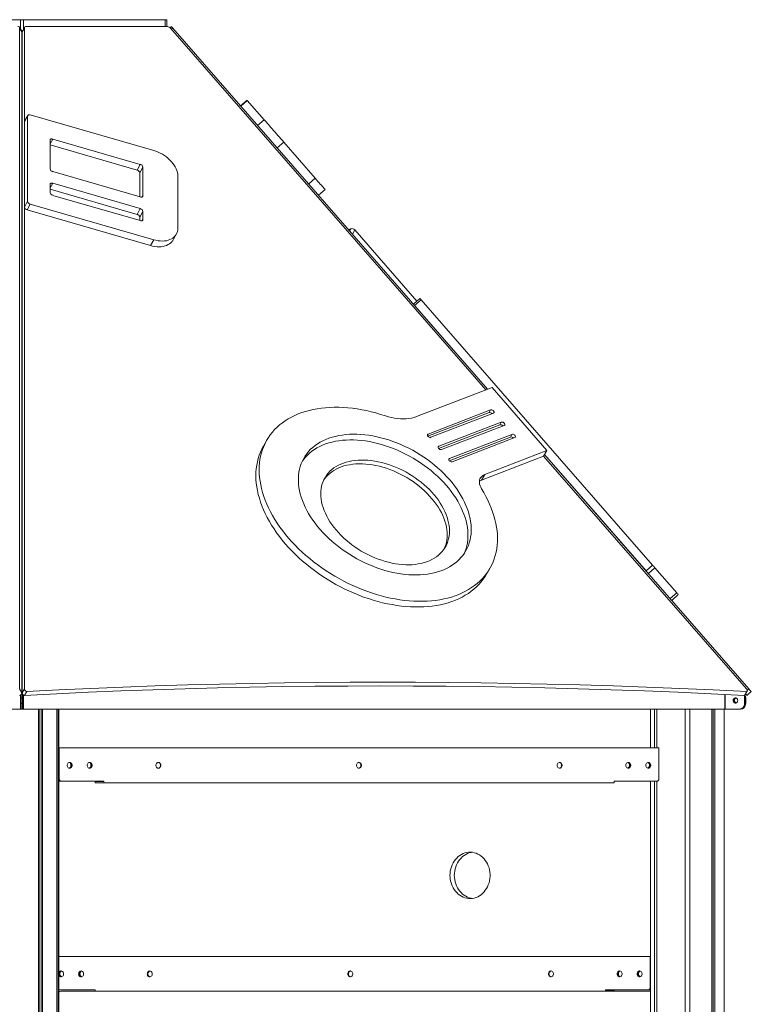
# Model space of a CAD drawing. Units: millimetres. Extents: x -13680 to 26242, y -5393 to 9518.
# Drawn here: x -11036 to -9772, y 7722 to 9421 of the extents above; entities that cross this region are included whole.
import ezdxf

# ---------------------------------------------------------------- set-up
doc = ezdxf.new("R2010")
doc.units = ezdxf.units.MM

msp = doc.modelspace()

# ---------------------------------------------------------------- linework, layer by layer
at = {"color": 7, "linetype": 'Continuous', "lineweight": 15}
for p, q in [((-11279.5, 9421.2), (-11034.5, 9421.2)), ((-11034.5, 9421.2), (-11029.5, 9421.2)), ((-11029.5, 9421.2), (-10784.5, 9421.2)), ((-10784.5, 9421.2), (-10782, 9421.2)), ((-10782, 9409.3), (-10782, 9421.2)), ((-11032.6, 9401.4), (-11036.3, 9408)), ((-11036.1, 8266), (-11036.1, 9406.8)), ((-11036.1, 9406.8), (-11032.3, 9400.2)), ((-11033, 9402.2), (-11032, 9402.2)), ((-11032.3, 8259.5), (-11032.3, 9400.2)), ((-11032, 9402.2), (-11032, 9381)), ((-11031, 9402.2), (-11032, 9402.2)), ((-11028, 9406.8), (-11031.7, 9400.2)), ((-11031.7, 9400.2), (-11031.7, 8259.5)), ((-11027.7, 9408), (-11031.4, 9401.4)), ((-11028, 9406.8), (-11028, 8266.1)), ((-10780.9, 9409.3), (-11025, 9409.3)), ((-10773.9, 9409.3), (-10776.2, 9407.2)), ((-10230.9, 8782.3), (-10775.8, 9406.8)), ((-10771.8, 9406.8), (-10227.9, 8783.5)), ((-11032.3, 9381), (-11032, 9381)), ((-11032, 9381), (-11032, 9377.7)), ((-11031.7, 9381), (-11032, 9381)), ((-11032, 8329.9), (-11032, 9377.7)), ((-10643.1, 9282.2), (-10654.4, 9272.3)), ((-10642.9, 9281.9), (-10654.2, 9272.1)), ((-10642.9, 9281.9), (-10613.7, 9248.5)), ((-11022.3, 9254.7), (-11028, 9244.8)), ((-11022, 9255.8), (-11027.7, 9246)), ((-11022.3, 9254.7), (-11022.3, 9107.7)), ((-10804.6, 9195.4), (-11017.7, 9256.9)), ((-10613.7, 9248.5), (-10625, 9238.6)), ((-11028, 9244.8), (-11028, 9097.8)), ((-10983.6, 9213), (-10983.6, 9163.7)), ((-10827.7, 9171.5), (-10979, 9215.2)), ((-10833.4, 9161.7), (-10983.6, 9205)), ((-10579.8, 9209.6), (-10591.1, 9199.8)), ((-10579.8, 9209.6), (-10525.5, 9147.4)), ((-10827.7, 9171.5), (-10833.4, 9161.7)), ((-10823.1, 9166.7), (-10828.7, 9156.8)), ((-10823.1, 9117.4), (-10823.1, 9166.7)), ((-10979, 9158.9), (-10827.7, 9115.2)), ((-10828.7, 9115.5), (-10828.7, 9156.8)), ((-10762.9, 9061), (-10762.9, 9151.6)), ((-10525.5, 9147.4), (-10536.8, 9137.6)), ((-10983.6, 9136.6), (-10983.6, 9122.9)), ((-10833.4, 9085.2), (-10983.6, 9128.6)), ((-10827.7, 9095.1), (-10979, 9138.8)), ((-10519.9, 9118.1), (-10508.6, 9128)), ((-10979, 9118), (-10827.7, 9074.3)), ((-11022.3, 9107.7), (-11028, 9097.8)), ((-11017.7, 9102.8), (-11023.3, 9093)), ((-11023.3, 9093), (-10810.3, 9031.5)), ((-11017.7, 9102.8), (-10804.6, 9041.3)), ((-10827.7, 9095.1), (-10833.4, 9085.2)), ((-10823.1, 9090.2), (-10828.7, 9080.4)), ((-10828.7, 9074.6), (-10828.7, 9080.4)), ((-10823.1, 9076.5), (-10823.1, 9090.2)), ((-10468.1, 9058.8), (-10463.9, 9060.4)), ((-10771.2, 9040.8), (-10765.6, 9050.7)), ((-10457.4, 9058.2), (-10350.2, 8935.4)), ((-10804.6, 9041.3), (-10810.3, 9031.5)), ((-10344.7, 8940.2), (-10356, 8930.4)), ((-10342.6, 8937.8), (-10353.9, 8927.9)), ((-10353.9, 8927.9), (-10227.9, 8783.5)), ((-10342.6, 8937.8), (-9942.9, 8479.7)), ((-10220.2, 8786.4), (-10350.8, 8736)), ((-10125.3, 8677.6), (-10220.2, 8786.4)), ((-10225.3, 8743.1), (-10331.1, 8702.3)), ((-10222.7, 8747.7), (-10330.6, 8706)), ((-10325.7, 8700.4), (-10217.8, 8742)), ((-10225.3, 8743.1), (-10222.7, 8747.7)), ((-10206.9, 8721.9), (-10312.6, 8681.1)), ((-10204.3, 8726.5), (-10312.2, 8684.9)), ((-10307.3, 8679.2), (-10199.4, 8720.9)), ((-10206.9, 8721.9), (-10204.3, 8726.5)), ((-10185.8, 8705.4), (-10293.8, 8663.8)), ((-10188.5, 8700.8), (-10185.8, 8705.4)), ((-10609.4, 8695.2), (-10615, 8685.3)), ((-10188.5, 8700.8), (-10294.2, 8660)), ((-10288.8, 8658.1), (-10180.9, 8699.8)), ((-10238.4, 8626.3), (-10131, 8667.8)), ((-10232.7, 8636.2), (-10125.3, 8677.6)), ((-10125.3, 8677.6), (-10131, 8667.8)), ((-9780.4, 8266), (-10131, 8667.8)), ((-10129.4, 8670.6), (-9776.4, 8266.1)), ((-10129.4, 8670.6), (-9954.2, 8469.9)), ((-10232.7, 8636.2), (-10238.4, 8626.3)), ((-10229.5, 8464.4), (-10223.8, 8474.3)), ((-9942.9, 8479.7), (-9954.2, 8469.9)), ((-9938.7, 8474.9), (-9950, 8465)), ((-9938.7, 8474.9), (-9901.2, 8431.9)), ((-9901.2, 8431.9), (-9912.5, 8422.1)), ((-9909.7, 8418.9), (-9898.4, 8428.8)), ((-11032.3, 8329.9), (-11032, 8329.9)), ((-11032, 8329.9), (-11032, 8299.2)), ((-11031.7, 8329.9), (-11032, 8329.9)), ((-11032.3, 8299.2), (-11032, 8299.2)), ((-11032, 8296.2), (-11032.3, 8296.1)), ((-11032.3, 8296.2), (-11031.7, 8296.2)), ((-11031.7, 8299.2), (-11032, 8299.2)), ((-11032, 8294.2), (-11032, 8296.2)), ((-11032, 8293.2), (-11032.3, 8293.2)), ((-11032.3, 8289.2), (-11032, 8289.2)), ((-11032, 8288.2), (-11032.3, 8288.2)), ((-11032, 8289.2), (-11032, 8293.2)), ((-11032, 8293.2), (-11031.7, 8293.2)), ((-11031.7, 8289.2), (-11032, 8289.2)), ((-11032, 8286.7), (-11032, 8288.2)), ((-11032, 8288.2), (-11031.7, 8288.2)), ((-11032, 8257.6), (-11032, 8286.7)), ((-11036.1, 8266), (-11032.3, 8259.5)), ((-11028, 8266.1), (-11031.7, 8259.5)), ((-11023.9, 8261.4), (-11027.7, 8254.8)), ((-9780.3, 8261.4), (-9784.1, 8254.8)), ((-9783.3, 8255.6), (-9779.5, 8262.2)), ((-9772.3, 8261.4), (-9779.9, 8254.8)), ((-9772.3, 8261.4), (-9779.8, 8254.8)), ((-9772.3, 8261.4), (-9772.3, 8261.4)), ((-11034, 8250.5), (-11034, 8256.3)), ((-11032, 8250.5), (-11034, 8250.5)), ((-11034, 8241.2), (-11034, 8250.5)), ((-11032, 8250.5), (-11032, 8257.6)), ((-11032, 8241.2), (-11032, 8250.5)), ((-11032, 8250.5), (-11030, 8250.5)), ((-11030, 8250.5), (-11030, 8256.3)), ((-11030, 8241.2), (-11030, 8250.5)), ((-9783, 8250.5), (-9784, 8250.5)), ((-9784, 8241.2), (-9784, 8250.5)), ((-9783, 8241.2), (-9783, 8250.5)), ((-9783, 8250.5), (-9782, 8250.5)), ((-9782, 8241.2), (-9782, 8250.5)), ((-9779.9, 8254.8), (-9779.8, 8254.8)), ((-12245.8, 8231.2), (-11034.5, 8231.2)), ((-11034.5, 8231.2), (-11034, 8231.2)), ((-11032, 8241.2), (-11034, 8241.2)), ((-11034, 8231.2), (-11034, 8241.2)), ((-11032, 8231.2), (-11034, 8231.2)), ((-11032, 8231.2), (-11032, 8241.2)), ((-11032, 8241.2), (-11030, 8241.2)), ((-11032, 8231.2), (-11030, 8231.2)), ((-11030, 8231.2), (-11030, 8241.2)), ((-11030, 8231.2), (-11029.5, 8231.2)), ((-11029.5, 8231.2), (-9818.2, 8231.2)), ((-11003.8, 8231.2), (-11003.8, 7104.2)), ((-11002.6, 8231.2), (-11002.6, 7104.2)), ((-10999.1, 8231.2), (-10999.1, 7104.2)), ((-10996.9, 8231.2), (-10996.9, 7104.2)), ((-10971.8, 8231.2), (-10971.8, 7103.9)), ((-10969.8, 8231.2), (-10969.8, 7102.5)), ((-10968.5, 7099.2), (-10968.5, 8231.2)), ((-9946.3, 8231.2), (-9946.3, 8164.2)), ((-9946.2, 8231.2), (-9946.2, 8164.2)), ((-9939.7, 8231.2), (-9939.7, 8164.2)), ((-9935.8, 8231.2), (-9935.8, 8164.2)), ((-9935.7, 8231.2), (-9935.7, 8164.2)), ((-9886.8, 8231.2), (-9886.8, 7254.2)), ((-9878.8, 8231.2), (-9878.8, 7254.2)), ((-9840.8, 8231.2), (-9840.8, 7254.2)), ((-9838.3, 8231.2), (-9838.3, 7254.2)), ((-9835.1, 8231.2), (-9835.1, 7254.2)), ((-9819.4, 8231.2), (-9819.4, 7250.3)), ((-9819.3, 7376.6), (-9819.3, 8231.2)), ((-9818.2, 8231.2), (-9817.2, 8231.2)), ((-9817.2, 8231.2), (-9792.7, 8231.2)), ((-9791.7, 8231.2), (-9792.7, 8231.2)), ((-9783, 8241.2), (-9784, 8241.2)), ((-9783, 8241.2), (-9782, 8241.2)), ((-10968.5, 8164.2), (-10967.8, 8164.2)), ((-10967.8, 8164.2), (-10967.8, 8110.7)), ((-9932, 8164.2), (-10967.8, 8164.2)), ((-9932, 8164.2), (-9932, 8110.7)), ((-10968.3, 8108.7), (-10968.5, 8108.7)), ((-10965.3, 8106.7), (-10968.5, 8106.7)), ((-10964.3, 8106.7), (-10965.3, 8106.7)), ((-10890.7, 8106.7), (-10964.3, 8106.7)), ((-10905.7, 8104.2), (-10905.7, 8106.7)), ((-10905.7, 8104.2), (-10890.7, 8104.2)), ((-10904.7, 8106.2), (-10904.7, 8106.7)), ((-10891.7, 8106.2), (-10904.7, 8106.2)), ((-10891.7, 8106.7), (-10891.7, 8106.2)), ((-10890.7, 8104.2), (-10890.7, 8106.7)), ((-10009.1, 8104.2), (-10890.7, 8104.2)), ((-10009.1, 8106.7), (-10009.1, 8104.2)), ((-9935.5, 8106.7), (-10009.1, 8106.7)), ((-9946.3, 8106.7), (-9946.3, 7249.2)), ((-9946.2, 8106.7), (-9946.2, 7250.3)), ((-9939.7, 8106.7), (-9939.7, 7254.2)), ((-9935.8, 8106.7), (-9935.8, 7254.2)), ((-9935.7, 8106.7), (-9935.7, 7254.2)), ((-10968.5, 7804.2), (-9947, 7804.2)), ((-9947, 7750.7), (-9947, 7804.2)), ((-9947, 7804.2), (-9946.3, 7804.2)), ((-10968.5, 7746.7), (-10905.7, 7746.7)), ((-10965.2, 7744.2), (-10905.7, 7744.2)), ((-10905.7, 7746.7), (-10905.7, 7744.2)), ((-10905.7, 7744.2), (-10024.1, 7744.2)), ((-10024.1, 7746.7), (-9950.5, 7746.7)), ((-10024.1, 7744.2), (-10024.1, 7746.7)), ((-10024.1, 7744.2), (-10009.1, 7744.2)), ((-10023.1, 7746.2), (-10023.1, 7746.7)), ((-10010.1, 7746.2), (-10023.1, 7746.2)), ((-10010.1, 7746.7), (-10010.1, 7746.2)), ((-10009.1, 7744.2), (-10009.1, 7746.7)), ((-10009.1, 7744.2), (-9946.3, 7744.2)), ((-9949.5, 7746.7), (-9950.5, 7746.7)), ((-9946.3, 7746.7), (-9949.5, 7746.7)), ((-9946.3, 7748.7), (-9946.5, 7748.7))]:
    msp.add_line(p, q, dxfattribs=at)
at = {"color": 8, "linetype": 'Continuous', "lineweight": 15}
for p, q in [((-11034.5, 9404.8), (-11034.5, 9421.2)), ((-11029.5, 9404.8), (-11029.5, 9421.2)), ((-10784.5, 9409.3), (-10784.5, 9421.2)), ((-10771.8, 9406.8), (-10774.1, 9404.8)), ((-10979, 9215.2), (-10983.6, 9207.1)), ((-10979, 9138.8), (-10983.6, 9130.7)), ((-10823.1, 9117.4), (-10824.2, 9115.4)), ((-10823.1, 9076.5), (-10824.2, 9074.5)), ((-10463.9, 9060.4), (-10466.1, 9056.5)), ((-10457.4, 9058.2), (-10461.4, 9051.1)), ((-10331.9, 8703.9), (-10330.6, 8706)), ((-10313.4, 8682.8), (-10312.2, 8684.9)), ((-10295, 8661.6), (-10293.8, 8663.8)), ((-11032, 8286.7), (-11032.3, 8286.7)), ((-11032, 8286.7), (-11031.7, 8286.7)), ((-9776.4, 8266.1), (-9779.2, 8263.6)), ((-11034.5, 8255.8), (-11034.5, 8231.2)), ((-11032, 8257.6), (-11032.9, 8257.6)), ((-11032, 8257.6), (-11031.1, 8257.6)), ((-11029.5, 8231.2), (-11029.5, 8255.8)), ((-9818.2, 8256.5), (-9818.2, 8231.2)), ((-9817.2, 8231.2), (-9817.2, 8256.5)), ((-10968.5, 8110.7), (-10967.8, 8110.7)), ((-9947, 7750.7), (-9946.3, 7750.7))]:
    msp.add_line(p, q, dxfattribs=at)
at = {"color": 7, "linetype": 'Continuous', "lineweight": 15, "flags": 128}
for points in [[(-10773.9, 9409.3), (-10773.9, 9409.2), (-10773.8, 9409.1), (-10773.6, 9408.9), (-10773.3, 9408.6), (-10773, 9408.2), (-10772.6, 9407.8), (-10772.2, 9407.3), (-10771.8, 9406.8)], [(-10643.1, 9282.2), (-10643.1, 9282.1), (-10642.9, 9281.9)], [(-11027.7, 9246), (-11027.9, 9245.5), (-11028, 9244.8)], [(-11017.7, 9256.9), (-11018.6, 9257.1), (-11019.4, 9257.1), (-11020.2, 9257), (-11020.9, 9256.8), (-11021.5, 9256.4), (-11022, 9255.9), (-11022.2, 9255.3), (-11022.3, 9254.7)], [(-10613.7, 9248.5), (-10612.7, 9247.3), (-10611.4, 9245.9), (-10610, 9244.2), (-10608.3, 9242.3), (-10606.4, 9240.1), (-10604.4, 9237.8), (-10602.2, 9235.3), (-10599.9, 9232.7), (-10597.5, 9229.9), (-10595, 9227.1), (-10592.5, 9224.2), (-10589.9, 9221.2), (-10587.3, 9218.3), (-10584.8, 9215.3), (-10582.3, 9212.4), (-10579.8, 9209.6)], [(-10979, 9215.2), (-10979.9, 9215.4), (-10980.8, 9215.4), (-10981.6, 9215.3), (-10982.3, 9215.1), (-10982.8, 9214.7), (-10983.3, 9214.3), (-10983.5, 9213.7), (-10983.6, 9213)], [(-10762.9, 9151.6), (-10763.1, 9154.6), (-10763.6, 9157.7), (-10764.5, 9160.8), (-10765.7, 9163.9), (-10767.3, 9167), (-10769.2, 9170.1), (-10771.3, 9173.2), (-10773.8, 9176.1), (-10776.5, 9179), (-10779.5, 9181.7), (-10782.7, 9184.3), (-10786, 9186.7), (-10789.5, 9188.9), (-10793.2, 9190.9), (-10796.9, 9192.6), (-10800.8, 9194.1), (-10804.6, 9195.4)], [(-10525.5, 9147.4), (-10523.2, 9144.7), (-10520.9, 9142.1), (-10518.8, 9139.7), (-10516.8, 9137.5), (-10515, 9135.4), (-10513.4, 9133.6), (-10512.1, 9132), (-10510.9, 9130.6), (-10509.9, 9129.6), (-10509.2, 9128.8), (-10508.8, 9128.2), (-10508.6, 9128), (-10508.6, 9128)], [(-10979, 9138.8), (-10979.9, 9139), (-10980.8, 9139), (-10981.6, 9138.9), (-10982.3, 9138.7), (-10982.8, 9138.3), (-10983.3, 9137.8), (-10983.5, 9137.2), (-10983.6, 9136.6)], [(-10827.7, 9115.2), (-10826.8, 9115), (-10825.9, 9115), (-10825.1, 9115), (-10824.4, 9115.3), (-10823.9, 9115.7), (-10823.4, 9116.1), (-10823.2, 9116.7), (-10823.1, 9117.4)], [(-10827.7, 9074.3), (-10826.8, 9074.1), (-10825.9, 9074.1), (-10825.1, 9074.2), (-10824.4, 9074.4), (-10823.9, 9074.8), (-10823.4, 9075.3), (-10823.2, 9075.8), (-10823.1, 9076.5)], [(-10804.6, 9041.3), (-10800.8, 9040.4), (-10796.9, 9039.7), (-10793.2, 9039.2), (-10789.5, 9039.1), (-10786, 9039.3), (-10782.7, 9039.7), (-10779.5, 9040.5), (-10776.5, 9041.5), (-10773.8, 9042.8), (-10771.3, 9044.3), (-10769.2, 9046.1), (-10767.3, 9048.1), (-10765.7, 9050.4), (-10764.5, 9052.8), (-10763.6, 9055.4), (-10763.1, 9058.1), (-10762.9, 9061)], [(-10810.3, 9031.5), (-10806.4, 9030.5), (-10802.6, 9029.8), (-10798.8, 9029.4), (-10795.2, 9029.3), (-10791.7, 9029.4), (-10788.3, 9029.9), (-10785.1, 9030.6), (-10782.2, 9031.6), (-10779.4, 9032.9), (-10777, 9034.5), (-10774.8, 9036.2), (-10772.9, 9038.3), (-10771.4, 9040.5), (-10771.2, 9040.8)], [(-10344.7, 8940.2), (-10344.7, 8940.2), (-10344.6, 8940.1), (-10344.4, 8939.9), (-10344.1, 8939.5), (-10343.7, 8939), (-10343.2, 8938.4), (-10342.6, 8937.8)], [(-10404.4, 8737.4), (-10412.6, 8740), (-10420.8, 8742.4), (-10428.9, 8744.5), (-10437.1, 8746.4), (-10445.2, 8748), (-10453.3, 8749.3), (-10461.4, 8750.4), (-10469.3, 8751.2), (-10477.2, 8751.8), (-10485, 8752.1), (-10492.7, 8752.1), (-10500.2, 8751.9), (-10507.6, 8751.4), (-10514.9, 8750.6), (-10522, 8749.6), (-10529, 8748.3), (-10535.7, 8746.7), (-10542.3, 8744.9), (-10548.7, 8742.9), (-10554.9, 8740.6), (-10560.9, 8738), (-10566.6, 8735.2), (-10572.1, 8732.2), (-10577.3, 8728.9), (-10582.3, 8725.4), (-10587, 8721.7), (-10591.5, 8717.7), (-10595.7, 8713.6), (-10599.6, 8709.2), (-10603.2, 8704.7), (-10606.5, 8699.9), (-10609.5, 8695), (-10612.2, 8689.9), (-10614.6, 8684.6), (-10616.7, 8679.2), (-10618.4, 8673.6), (-10619.9, 8667.9), (-10621, 8662.1), (-10621.8, 8656.1), (-10622.3, 8650), (-10622.4, 8643.8), (-10622.2, 8637.5), (-10621.7, 8631.2), (-10620.9, 8624.7), (-10619.8, 8618.2), (-10618.3, 8611.7), (-10616.5, 8605.1), (-10614.4, 8598.4), (-10611.9, 8591.8), (-10609.2, 8585.1), (-10606.2, 8578.5), (-10602.8, 8571.8), (-10599.2, 8565.2), (-10595.3, 8558.6), (-10591.1, 8552), (-10586.6, 8545.5), (-10581.8, 8539.1), (-10576.8, 8532.7), (-10571.5, 8526.4), (-10566, 8520.2), (-10560.3, 8514.1), (-10554.3, 8508.1), (-10548.1, 8502.2), (-10541.7, 8496.5), (-10535.1, 8490.9), (-10528.3, 8485.5), (-10521.3, 8480.2), (-10514.2, 8475.1), (-10506.9, 8470.1), (-10499.4, 8465.3), (-10491.9, 8460.8), (-10484.2, 8456.4), (-10476.4, 8452.2), (-10468.5, 8448.2), (-10460.5, 8444.5), (-10452.5, 8441), (-10444.4, 8437.7), (-10436.3, 8434.6), (-10428.1, 8431.8), (-10419.9, 8429.2), (-10411.7, 8426.8), (-10403.5, 8424.7), (-10395.4, 8422.9), (-10387.2, 8421.3), (-10379.2, 8420), (-10371.1, 8418.9), (-10363.2, 8418.1), (-10355.3, 8417.6), (-10347.5, 8417.3), (-10339.9, 8417.3), (-10332.3, 8417.6), (-10324.9, 8418.1), (-10317.7, 8418.9), (-10310.6, 8420), (-10303.6, 8421.3), (-10296.9, 8422.9), (-10290.3, 8424.7), (-10283.9, 8426.8), (-10277.8, 8429.1), (-10271.8, 8431.7), (-10266.1, 8434.5), (-10260.7, 8437.6), (-10255.4, 8440.9), (-10250.5, 8444.4), (-10245.8, 8448.1), (-10241.3, 8452.1), (-10237.2, 8456.3), (-10233.3, 8460.6), (-10229.7, 8465.2), (-10226.4, 8470), (-10223.5, 8474.9), (-10220.8, 8480), (-10218.4, 8485.3), (-10216.4, 8490.7), (-10214.6, 8496.3), (-10213.2, 8502.1), (-10212.1, 8507.9), (-10211.4, 8513.9), (-10210.9, 8520), (-10210.8, 8526.2), (-10211, 8532.5), (-10211.5, 8538.9), (-10212.4, 8545.3), (-10213.6, 8551.8), (-10215.1, 8558.4), (-10216.9, 8565), (-10219.1, 8571.6), (-10221.5, 8578.2), (-10224.3, 8584.9), (-10227.4, 8591.6), (-10230.7, 8598.2), (-10234.4, 8604.9), (-10238.3, 8611.5)], [(-10350.8, 8736), (-10354.9, 8734.7), (-10359.2, 8733.6), (-10363.7, 8732.8), (-10368.4, 8732.3), (-10373.3, 8732.1), (-10378.3, 8732.3), (-10383.4, 8732.7), (-10388.6, 8733.4), (-10393.8, 8734.5), (-10399.1, 8735.8), (-10404.4, 8737.4)], [(-10217.8, 8742), (-10217.1, 8742.5), (-10216.6, 8743.2), (-10216.6, 8744.1), (-10216.9, 8745), (-10217.5, 8745.9), (-10218.4, 8746.7), (-10219.5, 8747.4), (-10220.6, 8747.8), (-10221.7, 8747.9), (-10222.7, 8747.7)], [(-10199.4, 8720.9), (-10198.6, 8721.4), (-10198.2, 8722.1), (-10198.1, 8722.9), (-10198.4, 8723.9), (-10199, 8724.8), (-10199.9, 8725.6), (-10201, 8726.2), (-10202.2, 8726.6), (-10203.3, 8726.7), (-10204.3, 8726.5)], [(-10405.4, 8470.7), (-10398.4, 8468.8), (-10391.4, 8467.2), (-10384.4, 8465.8), (-10377.5, 8464.7), (-10370.7, 8463.8), (-10363.9, 8463.2), (-10357.2, 8462.9), (-10350.7, 8462.8), (-10344.2, 8463), (-10337.9, 8463.5), (-10331.7, 8464.3), (-10325.7, 8465.3), (-10319.9, 8466.5), (-10314.3, 8468), (-10308.8, 8469.8), (-10303.6, 8471.8), (-10298.6, 8474.1), (-10293.8, 8476.6), (-10289.3, 8479.4), (-10285, 8482.4), (-10281, 8485.6), (-10277.3, 8489), (-10273.8, 8492.6), (-10270.6, 8496.5), (-10267.8, 8500.5), (-10265.2, 8504.7), (-10263, 8509.1), (-10261, 8513.6), (-10259.4, 8518.4), (-10258.1, 8523.2), (-10257.1, 8528.2), (-10256.4, 8533.3), (-10256.1, 8538.5), (-10256.1, 8543.9), (-10256.4, 8549.3), (-10257.1, 8554.8), (-10258.1, 8560.3), (-10259.4, 8565.9), (-10261, 8571.6), (-10263, 8577.2), (-10265.2, 8582.9), (-10267.8, 8588.6), (-10270.6, 8594.3), (-10273.8, 8600), (-10277.3, 8605.6), (-10281, 8611.2), (-10285, 8616.7), (-10289.3, 8622.1), (-10293.8, 8627.5), (-10298.6, 8632.8), (-10303.6, 8637.9), (-10308.8, 8643), (-10314.3, 8647.9), (-10319.9, 8652.7), (-10325.7, 8657.3), (-10331.7, 8661.8), (-10337.9, 8666.1), (-10344.2, 8670.2), (-10350.7, 8674.1), (-10357.2, 8677.9), (-10363.9, 8681.4), (-10370.7, 8684.7), (-10377.5, 8687.8), (-10384.4, 8690.6), (-10391.4, 8693.3), (-10398.4, 8695.7), (-10405.4, 8697.8), (-10412.4, 8699.7), (-10419.4, 8701.3), (-10426.3, 8702.7), (-10433.2, 8703.9), (-10440.1, 8704.7), (-10446.8, 8705.3), (-10453.5, 8705.6), (-10460.1, 8705.7), (-10466.5, 8705.5), (-10472.8, 8705), (-10479, 8704.3), (-10485, 8703.3), (-10490.8, 8702), (-10496.5, 8700.5), (-10501.9, 8698.7), (-10507.2, 8696.7), (-10512.2, 8694.4), (-10516.9, 8691.9), (-10521.5, 8689.2), (-10525.7, 8686.2), (-10529.8, 8683), (-10533.5, 8679.6), (-10536.9, 8675.9), (-10540.1, 8672.1), (-10543, 8668.1), (-10545.5, 8663.8), (-10547.8, 8659.5), (-10549.7, 8654.9), (-10551.4, 8650.2), (-10552.7, 8645.3), (-10553.6, 8640.4), (-10554.3, 8635.2), (-10554.6, 8630), (-10554.6, 8624.7), (-10554.3, 8619.3), (-10553.6, 8613.8), (-10552.7, 8608.2), (-10551.4, 8602.6), (-10549.7, 8597), (-10547.8, 8591.3), (-10545.5, 8585.6), (-10543, 8579.9), (-10540.1, 8574.2), (-10536.9, 8568.6), (-10533.5, 8563), (-10529.8, 8557.4), (-10525.7, 8551.9), (-10521.5, 8546.4), (-10516.9, 8541), (-10512.2, 8535.8), (-10507.2, 8530.6), (-10501.9, 8525.6), (-10496.5, 8520.6), (-10490.8, 8515.9), (-10485, 8511.2), (-10479, 8506.8), (-10472.8, 8502.5), (-10466.5, 8498.4), (-10460.1, 8494.4), (-10453.5, 8490.7), (-10446.8, 8487.2), (-10440.1, 8483.9), (-10433.2, 8480.8), (-10426.3, 8477.9), (-10419.4, 8475.3), (-10412.4, 8472.9), (-10405.4, 8470.7)], [(-10330.6, 8706), (-10331.4, 8705.5), (-10331.8, 8704.9), (-10331.9, 8704), (-10331.6, 8703.1), (-10331, 8702.1), (-10330.1, 8701.3), (-10329, 8700.7), (-10327.8, 8700.3), (-10326.7, 8700.2), (-10325.7, 8700.4)], [(-10180.9, 8699.8), (-10180.2, 8700.2), (-10179.8, 8700.9), (-10179.7, 8701.8), (-10180, 8702.7), (-10180.6, 8703.6), (-10181.5, 8704.5), (-10182.6, 8705.1), (-10183.7, 8705.5), (-10184.9, 8705.6), (-10185.8, 8705.4)], [(-10615, 8685.3), (-10615.2, 8685.1), (-10617.9, 8680), (-10620.2, 8674.8), (-10622.3, 8669.3), (-10624.1, 8663.8), (-10625.5, 8658), (-10626.7, 8652.2), (-10627.5, 8646.2), (-10627.9, 8640.1), (-10628.1, 8633.9), (-10627.9, 8627.7), (-10627.4, 8621.3), (-10626.6, 8614.9), (-10625.4, 8608.4), (-10623.9, 8601.8), (-10622.1, 8595.2), (-10620, 8588.6), (-10617.6, 8581.9), (-10614.9, 8575.3), (-10611.8, 8568.6), (-10608.5, 8561.9), (-10604.8, 8555.3), (-10600.9, 8548.7), (-10596.7, 8542.1), (-10592.2, 8535.6), (-10587.5, 8529.2), (-10582.4, 8522.8), (-10577.2, 8516.5), (-10571.7, 8510.3), (-10565.9, 8504.2), (-10559.9, 8498.2), (-10553.7, 8492.4), (-10547.3, 8486.6), (-10540.7, 8481.1), (-10533.9, 8475.6), (-10527, 8470.3), (-10519.8, 8465.2), (-10512.5, 8460.3), (-10505.1, 8455.5), (-10497.5, 8450.9), (-10489.8, 8446.5), (-10482.1, 8442.3), (-10474.2, 8438.4), (-10466.2, 8434.6), (-10458.2, 8431.1), (-10450.1, 8427.8), (-10441.9, 8424.7), (-10433.8, 8421.9), (-10425.6, 8419.3), (-10417.4, 8417), (-10409.2, 8414.9), (-10401, 8413), (-10392.9, 8411.5), (-10384.8, 8410.1), (-10376.8, 8409.1), (-10368.8, 8408.3), (-10361, 8407.7), (-10353.2, 8407.5), (-10345.5, 8407.5), (-10338, 8407.7), (-10330.6, 8408.3), (-10323.3, 8409.1), (-10316.2, 8410.1), (-10309.3, 8411.4), (-10302.5, 8413), (-10296, 8414.8), (-10289.6, 8416.9), (-10283.4, 8419.2), (-10277.5, 8421.8), (-10271.8, 8424.6), (-10266.3, 8427.7), (-10261.1, 8431), (-10256.1, 8434.5), (-10251.4, 8438.3), (-10247, 8442.2), (-10242.8, 8446.4), (-10239, 8450.8), (-10235.4, 8455.3), (-10232.1, 8460.1), (-10229.5, 8464.4)], [(-10268.6, 8499.3), (-10266.7, 8503.8), (-10265, 8508.5), (-10263.7, 8513.3), (-10262.8, 8518.3), (-10262.1, 8523.4), (-10261.8, 8528.7), (-10261.8, 8534), (-10262.1, 8539.4), (-10262.8, 8544.9), (-10263.7, 8550.4), (-10265, 8556.1), (-10266.7, 8561.7), (-10268.6, 8567.4), (-10270.9, 8573.1), (-10273.4, 8578.8), (-10276.3, 8584.4), (-10279.5, 8590.1), (-10282.9, 8595.7), (-10286.6, 8601.3), (-10290.7, 8606.8), (-10294.9, 8612.3), (-10299.5, 8617.6), (-10304.2, 8622.9), (-10309.2, 8628.1), (-10314.5, 8633.1), (-10319.9, 8638), (-10325.5, 8642.8), (-10331.4, 8647.5), (-10337.4, 8651.9), (-10343.6, 8656.2), (-10349.9, 8660.3), (-10356.3, 8664.3), (-10362.9, 8668), (-10369.6, 8671.5), (-10376.3, 8674.8), (-10383.2, 8677.9), (-10390.1, 8680.8), (-10397, 8683.4), (-10404, 8685.8), (-10411, 8687.9), (-10418, 8689.8), (-10425, 8691.5), (-10432, 8692.9), (-10438.9, 8694), (-10445.7, 8694.9), (-10452.5, 8695.4), (-10459.2, 8695.8), (-10465.7, 8695.8), (-10472.2, 8695.6), (-10478.5, 8695.2), (-10484.7, 8694.4), (-10490.7, 8693.4), (-10496.5, 8692.2), (-10502.1, 8690.7), (-10507.6, 8688.9), (-10512.8, 8686.9), (-10517.8, 8684.6), (-10522.6, 8682.1), (-10527.1, 8679.3), (-10531.4, 8676.3), (-10535.4, 8673.1), (-10539.1, 8669.7), (-10542.6, 8666.1), (-10545.8, 8662.2), (-10547.8, 8659.4)], [(-10312.2, 8684.9), (-10312.9, 8684.4), (-10313.4, 8683.7), (-10313.4, 8682.9), (-10313.1, 8681.9), (-10312.5, 8681), (-10311.6, 8680.2), (-10310.5, 8679.5), (-10309.4, 8679.2), (-10308.3, 8679.1), (-10307.3, 8679.2)], [(-10404.8, 8486.2), (-10398.8, 8484.6), (-10392.8, 8483.2), (-10386.8, 8482.1), (-10380.9, 8481.3), (-10375.1, 8480.7), (-10369.3, 8480.4), (-10363.7, 8480.3), (-10358.2, 8480.5), (-10352.8, 8481), (-10347.5, 8481.7), (-10342.4, 8482.7), (-10337.6, 8484), (-10332.9, 8485.5), (-10328.4, 8487.3), (-10324.1, 8489.3), (-10320.1, 8491.5), (-10316.3, 8494), (-10312.8, 8496.7), (-10309.6, 8499.6), (-10306.6, 8502.8), (-10303.9, 8506.1), (-10301.6, 8509.6), (-10299.5, 8513.3), (-10297.7, 8517.2), (-10296.3, 8521.2), (-10295.1, 8525.4), (-10294.3, 8529.7), (-10293.8, 8534.1), (-10293.7, 8538.6), (-10293.8, 8543.2), (-10294.3, 8548), (-10295.1, 8552.7), (-10296.3, 8557.5), (-10297.7, 8562.4), (-10299.5, 8567.3), (-10301.6, 8572.2), (-10303.9, 8577.1), (-10306.6, 8582), (-10309.6, 8586.8), (-10312.8, 8591.6), (-10316.3, 8596.3), (-10320.1, 8601), (-10324.1, 8605.5), (-10328.4, 8610), (-10332.9, 8614.4), (-10337.6, 8618.6), (-10342.4, 8622.7), (-10347.5, 8626.6), (-10352.8, 8630.4), (-10358.2, 8634), (-10363.7, 8637.4), (-10369.3, 8640.6), (-10375.1, 8643.6), (-10380.9, 8646.4), (-10386.8, 8648.9), (-10392.8, 8651.3), (-10398.8, 8653.4), (-10404.8, 8655.2), (-10410.8, 8656.9), (-10416.8, 8658.2), (-10422.8, 8659.3), (-10428.7, 8660.2), (-10434.6, 8660.7), (-10440.3, 8661.1), (-10446, 8661.1), (-10451.5, 8660.9), (-10456.9, 8660.4), (-10462.1, 8659.7), (-10467.2, 8658.7), (-10472.1, 8657.4), (-10476.8, 8655.9), (-10481.3, 8654.1), (-10485.5, 8652.1), (-10489.5, 8649.9), (-10493.3, 8647.4), (-10496.8, 8644.7), (-10500.1, 8641.8), (-10503, 8638.7), (-10505.7, 8635.3), (-10508.1, 8631.8), (-10510.2, 8628.1), (-10511.9, 8624.2), (-10513.4, 8620.2), (-10514.5, 8616.1), (-10515.3, 8611.7), (-10515.8, 8607.3), (-10516, 8602.8), (-10515.8, 8598.2), (-10515.3, 8593.5), (-10514.5, 8588.7), (-10513.4, 8583.9), (-10511.9, 8579), (-10510.2, 8574.1), (-10508.1, 8569.2), (-10505.7, 8564.3), (-10503, 8559.5), (-10500.1, 8554.6), (-10496.8, 8549.8), (-10493.3, 8545.1), (-10489.5, 8540.4), (-10485.5, 8535.9), (-10481.3, 8531.4), (-10476.8, 8527.1), (-10472.1, 8522.8), (-10467.2, 8518.8), (-10462.1, 8514.8), (-10456.9, 8511.1), (-10451.5, 8507.5), (-10446, 8504.1), (-10440.3, 8500.8), (-10434.6, 8497.8), (-10428.7, 8495.1), (-10422.8, 8492.5), (-10416.8, 8490.1), (-10410.8, 8488), (-10404.8, 8486.2)], [(-10302.7, 8507.8), (-10301.5, 8510.6), (-10300, 8514.6), (-10298.9, 8518.8), (-10298.1, 8523.1), (-10297.6, 8527.5), (-10297.4, 8532), (-10297.6, 8536.7), (-10298.1, 8541.4), (-10298.9, 8546.1), (-10300, 8551), (-10301.5, 8555.8), (-10303.3, 8560.7), (-10305.3, 8565.6), (-10307.7, 8570.5), (-10310.4, 8575.4), (-10313.3, 8580.2), (-10316.6, 8585), (-10320.1, 8589.7), (-10323.9, 8594.4), (-10327.9, 8599), (-10332.2, 8603.4), (-10336.6, 8607.8), (-10341.3, 8612), (-10346.2, 8616.1), (-10351.3, 8620), (-10356.5, 8623.8), (-10361.9, 8627.4), (-10367.5, 8630.8), (-10373.1, 8634), (-10378.9, 8637), (-10384.7, 8639.8), (-10390.6, 8642.4), (-10396.6, 8644.7), (-10402.6, 8646.8), (-10408.6, 8648.7), (-10414.6, 8650.3), (-10420.6, 8651.6), (-10426.6, 8652.7), (-10432.5, 8653.6), (-10438.3, 8654.2), (-10444.1, 8654.5), (-10449.7, 8654.5), (-10455.3, 8654.3), (-10460.7, 8653.9), (-10465.9, 8653.1), (-10471, 8652.1), (-10475.9, 8650.9), (-10480.6, 8649.3), (-10485, 8647.6), (-10489.3, 8645.6), (-10493.3, 8643.3), (-10497.1, 8640.8), (-10500.6, 8638.1), (-10503.8, 8635.2), (-10506.8, 8632.1), (-10509.5, 8628.8), (-10510.7, 8627)], [(-10293.8, 8663.8), (-10294.5, 8663.3), (-10294.9, 8662.6), (-10295, 8661.7), (-10294.7, 8660.8), (-10294.1, 8659.9), (-10293.2, 8659), (-10292.1, 8658.4), (-10290.9, 8658), (-10289.8, 8657.9), (-10288.8, 8658.1)], [(-10238.3, 8611.5), (-10239.8, 8614), (-10240.9, 8616.6), (-10241.6, 8619.2), (-10242, 8621.7), (-10242, 8624.1), (-10241.7, 8626.4), (-10241, 8628.5), (-10240, 8630.5), (-10238.6, 8632.3), (-10236.9, 8633.8), (-10234.9, 8635.2), (-10232.7, 8636.2)], [(-10242, 8624.4), (-10240.6, 8625.3), (-10238.4, 8626.3)], [(-9942.9, 8479.7), (-9942.3, 8479), (-9941.6, 8478.3), (-9941, 8477.5), (-9940.4, 8476.8), (-9939.8, 8476.2), (-9939.3, 8475.6), (-9938.9, 8475.2), (-9938.7, 8474.9)], [(-9901.2, 8431.9), (-9900.2, 8430.8), (-9899.4, 8429.9), (-9898.8, 8429.2), (-9898.5, 8428.9), (-9898.4, 8428.8)], [(-11023.9, 8261.4), (-10968.7, 8264.2), (-10913.3, 8266.8), (-10857.8, 8269.1), (-10802.2, 8271.1), (-10746.4, 8272.9), (-10690.5, 8274.4), (-10634.5, 8275.6), (-10578.4, 8276.5), (-10522.1, 8277.2), (-10465.8, 8277.6), (-10409.3, 8277.7), (-10352.6, 8277.6), (-10295.9, 8277.2), (-10239.1, 8276.5), (-10182.1, 8275.6), (-10125, 8274.4), (-10067.8, 8272.9), (-10010.5, 8271.1), (-9953.1, 8269.1), (-9895.6, 8266.8), (-9838, 8264.2), (-9780.3, 8261.4)], [(-11027.7, 8254.8), (-10972.5, 8257.7), (-10917.1, 8260.2), (-10861.6, 8262.5), (-10806, 8264.6), (-10750.2, 8266.3), (-10694.3, 8267.8), (-10638.3, 8269), (-10582.2, 8270), (-10525.9, 8270.6), (-10469.5, 8271), (-10413, 8271.2), (-10356.4, 8271), (-10299.7, 8270.6), (-10242.8, 8270), (-10185.9, 8269), (-10128.8, 8267.8), (-10071.6, 8266.3), (-10014.3, 8264.5), (-9956.9, 8262.5), (-9899.4, 8260.2), (-9841.8, 8257.7), (-9784.1, 8254.8)], [(-9780.3, 8261.4), (-9779.9, 8261.8), (-9779.5, 8262.2), (-9779.3, 8262.8), (-9779.2, 8263.4), (-9779.3, 8264), (-9779.5, 8264.7), (-9779.9, 8265.4), (-9780.4, 8266)], [(-9776.4, 8266.1), (-9775.8, 8265.4), (-9775.2, 8264.7), (-9774.6, 8264.1), (-9774.1, 8263.4), (-9773.5, 8262.8), (-9773, 8262.2), (-9772.6, 8261.8), (-9772.3, 8261.4)], [(-9795.7, 8246.2), (-9795.9, 8247.5), (-9796.3, 8248.6), (-9797.1, 8249.6), (-9798, 8250.3), (-9799.1, 8250.6), (-9800.2, 8250.6), (-9801.2, 8250.3), (-9802.2, 8249.6), (-9802.9, 8248.6), (-9803.4, 8247.5), (-9803.5, 8246.2), (-9803.4, 8244.9), (-9802.9, 8243.8), (-9802.2, 8242.8), (-9801.2, 8242.1), (-9800.2, 8241.7), (-9799.1, 8241.7), (-9798, 8242.1), (-9797.1, 8242.8), (-9796.3, 8243.8), (-9795.9, 8244.9), (-9795.7, 8246.2)], [(-9799.1, 8250.6), (-9799.2, 8250.6), (-9800.2, 8250.3), (-9801.2, 8249.6), (-9801.9, 8248.6), (-9802.4, 8247.5), (-9802.5, 8246.2), (-9802.4, 8244.9), (-9801.9, 8243.8), (-9801.2, 8242.8), (-9800.2, 8242.1), (-9799.2, 8241.7), (-9799.1, 8241.7)], [(-9784.1, 8254.8), (-9783.6, 8255.2), (-9783.3, 8255.6)], [(-9782.2, 8257.5), (-9782.2, 8257.5), (-9781.6, 8256.8), (-9781.1, 8256.2), (-9780.6, 8255.7), (-9780.2, 8255.2), (-9779.9, 8254.8)], [(-9792.7, 8231.2), (-9791, 8231.4), (-9789.4, 8231.9), (-9787.9, 8232.9), (-9786.6, 8234.1), (-9785.5, 8235.6), (-9784.7, 8237.4), (-9784.2, 8239.2), (-9784, 8241.2)], [(-9791.7, 8231.2), (-9790, 8231.4), (-9788.4, 8231.9), (-9786.9, 8232.9), (-9785.6, 8234.1), (-9784.5, 8235.6), (-9783.7, 8237.4), (-9783.2, 8239.2), (-9783, 8241.2)], [(-9791.7, 8231.2), (-9790, 8231.4), (-9788.4, 8231.9), (-9786.9, 8232.9), (-9785.6, 8234.1), (-9784.5, 8235.6), (-9783.7, 8237.4), (-9783.2, 8239.2), (-9783, 8241.2)], [(-9790.7, 8231.2), (-9789, 8231.4), (-9787.4, 8231.9), (-9785.9, 8232.9), (-9784.6, 8234.1), (-9783.5, 8235.6), (-9782.7, 8237.4), (-9782.2, 8239.2), (-9782, 8241.2)], [(-10945.3, 8134.2), (-10945.4, 8135.5), (-10945.9, 8136.8), (-10946.6, 8137.8), (-10947.6, 8138.6), (-10948.7, 8139.1), (-10949.9, 8139.2), (-10951, 8138.9), (-10952.1, 8138.3), (-10953, 8137.3), (-10953.6, 8136.2), (-10953.9, 8134.9), (-10953.9, 8133.5), (-10953.6, 8132.2), (-10953, 8131), (-10952.1, 8130.1), (-10951, 8129.5), (-10949.9, 8129.2), (-10948.7, 8129.3), (-10947.6, 8129.7), (-10946.6, 8130.5), (-10945.9, 8131.6), (-10945.4, 8132.8), (-10945.3, 8134.2)], [(-10950.1, 8139.2), (-10949.1, 8138.9), (-10948.1, 8138.3), (-10947.2, 8137.3), (-10946.6, 8136.2), (-10946.3, 8134.9), (-10946.3, 8133.5), (-10946.6, 8132.2), (-10947.2, 8131), (-10948.1, 8130.1), (-10949.1, 8129.5), (-10950.1, 8129.2)], [(-10910.6, 8134.2), (-10910.8, 8135.5), (-10911.3, 8136.8), (-10912, 8137.8), (-10913, 8138.6), (-10914.1, 8139.1), (-10915.2, 8139.2), (-10916.4, 8138.9), (-10917.5, 8138.3), (-10918.3, 8137.3), (-10918.9, 8136.2), (-10919.2, 8134.9), (-10919.2, 8133.5), (-10918.9, 8132.2), (-10918.3, 8131), (-10917.5, 8130.1), (-10916.4, 8129.5), (-10915.2, 8129.2), (-10914.1, 8129.3), (-10913, 8129.7), (-10912, 8130.5), (-10911.3, 8131.6), (-10910.8, 8132.8), (-10910.6, 8134.2)], [(-10915.5, 8139.2), (-10914.5, 8138.9), (-10913.5, 8138.3), (-10912.6, 8137.3), (-10912, 8136.2), (-10911.7, 8134.9), (-10911.7, 8133.5), (-10912, 8132.2), (-10912.6, 8131), (-10913.5, 8130.1), (-10914.5, 8129.5), (-10915.5, 8129.2)], [(-10792, 8134.2), (-10792.1, 8135.5), (-10792.6, 8136.8), (-10793.4, 8137.8), (-10794.3, 8138.6), (-10795.4, 8139.1), (-10796.6, 8139.2), (-10797.8, 8138.9), (-10798.8, 8138.3), (-10799.7, 8137.3), (-10800.3, 8136.2), (-10800.6, 8134.9), (-10800.6, 8133.5), (-10800.3, 8132.2), (-10799.7, 8131), (-10798.8, 8130.1), (-10797.8, 8129.5), (-10796.6, 8129.2), (-10795.4, 8129.3), (-10794.3, 8129.7), (-10793.4, 8130.5), (-10792.6, 8131.6), (-10792.1, 8132.8), (-10792, 8134.2)], [(-10796.8, 8139.2), (-10795.9, 8138.9), (-10794.8, 8138.3), (-10793.9, 8137.3), (-10793.3, 8136.2), (-10793, 8134.9), (-10793, 8133.5), (-10793.3, 8132.2), (-10793.9, 8131), (-10794.8, 8130.1), (-10795.9, 8129.5), (-10796.8, 8129.2)], [(-10445.6, 8134.2), (-10445.7, 8135.5), (-10446.2, 8136.8), (-10446.9, 8137.8), (-10447.9, 8138.6), (-10449, 8139.1), (-10450.2, 8139.2), (-10451.3, 8138.9), (-10452.4, 8138.3), (-10453.3, 8137.3), (-10453.9, 8136.2), (-10454.2, 8134.9), (-10454.2, 8133.5), (-10453.9, 8132.2), (-10453.3, 8131), (-10452.4, 8130.1), (-10451.3, 8129.5), (-10450.2, 8129.2), (-10449, 8129.3), (-10447.9, 8129.7), (-10446.9, 8130.5), (-10446.2, 8131.6), (-10445.7, 8132.8), (-10445.6, 8134.2)], [(-10450.4, 8139.2), (-10449.4, 8138.9), (-10448.4, 8138.3), (-10447.5, 8137.3), (-10446.9, 8136.2), (-10446.6, 8134.9), (-10446.6, 8133.5), (-10446.9, 8132.2), (-10447.5, 8131), (-10448.4, 8130.1), (-10449.4, 8129.5), (-10450.4, 8129.2)], [(-10107.8, 8134.2), (-10107.7, 8132.8), (-10107.2, 8131.6), (-10106.4, 8130.5), (-10105.5, 8129.7), (-10104.4, 8129.3), (-10103.2, 8129.2), (-10102, 8129.5), (-10101, 8130.1), (-10100.1, 8131), (-10099.5, 8132.2), (-10099.2, 8133.5), (-10099.2, 8134.9), (-10099.5, 8136.2), (-10100.1, 8137.3), (-10101, 8138.3), (-10102, 8138.9), (-10103.2, 8139.2), (-10104.4, 8139.1), (-10105.5, 8138.6), (-10106.4, 8137.8), (-10107.2, 8136.8), (-10107.7, 8135.5), (-10107.8, 8134.2)], [(-10104, 8139.2), (-10103, 8138.9), (-10102, 8138.3), (-10101.1, 8137.3), (-10100.5, 8136.2), (-10100.2, 8134.9), (-10100.2, 8133.5), (-10100.5, 8132.2), (-10101.1, 8131), (-10102, 8130.1), (-10103, 8129.5), (-10104, 8129.2)], [(-9989.2, 8134.2), (-9989, 8132.8), (-9988.5, 8131.6), (-9987.8, 8130.5), (-9986.8, 8129.7), (-9985.7, 8129.3), (-9984.5, 8129.2), (-9983.4, 8129.5), (-9982.3, 8130.1), (-9981.5, 8131), (-9980.9, 8132.2), (-9980.6, 8133.5), (-9980.6, 8134.9), (-9980.9, 8136.2), (-9981.5, 8137.3), (-9982.3, 8138.3), (-9983.4, 8138.9), (-9984.5, 8139.2), (-9985.7, 8139.1), (-9986.8, 8138.6), (-9987.8, 8137.8), (-9988.5, 8136.8), (-9989, 8135.5), (-9989.2, 8134.2)], [(-9985.3, 8139.2), (-9984.4, 8138.9), (-9983.3, 8138.3), (-9982.5, 8137.3), (-9981.9, 8136.2), (-9981.6, 8134.9), (-9981.6, 8133.5), (-9981.9, 8132.2), (-9982.5, 8131), (-9983.3, 8130.1), (-9984.4, 8129.5), (-9985.3, 8129.2)], [(-9954.5, 8134.2), (-9954.4, 8132.8), (-9953.9, 8131.6), (-9953.2, 8130.5), (-9952.2, 8129.7), (-9951.1, 8129.3), (-9949.9, 8129.2), (-9948.8, 8129.5), (-9947.7, 8130.1), (-9946.8, 8131), (-9946.2, 8132.2), (-9945.9, 8133.5), (-9945.9, 8134.9), (-9946.2, 8136.2), (-9946.8, 8137.3), (-9947.7, 8138.3), (-9948.8, 8138.9), (-9949.9, 8139.2), (-9951.1, 8139.1), (-9952.2, 8138.6), (-9953.2, 8137.8), (-9953.9, 8136.8), (-9954.4, 8135.5), (-9954.5, 8134.2)], [(-9950.7, 8139.2), (-9949.8, 8138.9), (-9948.7, 8138.3), (-9947.8, 8137.3), (-9947.2, 8136.2), (-9946.9, 8134.9), (-9946.9, 8133.5), (-9947.2, 8132.2), (-9947.8, 8131), (-9948.7, 8130.1), (-9949.8, 8129.5), (-9950.7, 8129.2)], [(-10292.8, 7944.2), (-10292.7, 7948), (-10292.2, 7951.7), (-10291.5, 7955.4), (-10290.4, 7958.9), (-10289.1, 7962.3), (-10287.5, 7965.6), (-10285.6, 7968.7), (-10283.5, 7971.5), (-10281.2, 7974.1), (-10278.7, 7976.5), (-10276, 7978.6), (-10273.1, 7980.3), (-10270.1, 7981.8), (-10267, 7982.9), (-10263.9, 7983.7), (-10260.6, 7984.2), (-10257.4, 7984.2), (-10254.1, 7984), (-10250.9, 7983.4), (-10247.8, 7982.4), (-10244.8, 7981.1), (-10241.8, 7979.5), (-10239, 7977.6), (-10236.4, 7975.4), (-10234, 7972.9), (-10231.8, 7970.1), (-10229.8, 7967.2), (-10228.1, 7964), (-10226.6, 7960.6), (-10225.4, 7957.1), (-10224.5, 7953.5), (-10223.9, 7949.9), (-10223.6, 7946.1), (-10223.6, 7942.4), (-10223.9, 7938.6), (-10224.5, 7935), (-10225.4, 7931.4), (-10226.6, 7927.9), (-10228.1, 7924.5), (-10229.8, 7921.3), (-10231.8, 7918.4), (-10234, 7915.6), (-10236.4, 7913.1), (-10239, 7910.9), (-10241.8, 7909), (-10244.8, 7907.4), (-10247.8, 7906.1), (-10250.9, 7905.1), (-10254.1, 7904.5), (-10257.4, 7904.3), (-10260.6, 7904.3), (-10263.9, 7904.8), (-10267, 7905.6), (-10270.1, 7906.7), (-10273.1, 7908.2), (-10276, 7909.9), (-10278.7, 7912), (-10281.2, 7914.4), (-10283.5, 7917), (-10285.6, 7919.8), (-10287.5, 7922.9), (-10289.1, 7926.2), (-10290.4, 7929.6), (-10291.5, 7933.1), (-10292.2, 7936.8), (-10292.7, 7940.5), (-10292.8, 7944.2)], [(-10285.3, 7944.2), (-10285.2, 7948), (-10284.7, 7951.7), (-10284, 7955.4), (-10282.9, 7958.9), (-10281.6, 7962.3), (-10280, 7965.6), (-10278.1, 7968.7), (-10276, 7971.5), (-10273.7, 7974.1), (-10271.2, 7976.5), (-10268.5, 7978.6), (-10265.6, 7980.3), (-10262.6, 7981.8), (-10259.5, 7982.9), (-10256.4, 7983.7), (-10254.4, 7984)], [(-10254.4, 7904.5), (-10256.4, 7904.8), (-10259.5, 7905.6), (-10262.6, 7906.7), (-10265.6, 7908.2), (-10268.5, 7909.9), (-10271.2, 7912), (-10273.7, 7914.4), (-10276, 7917), (-10278.1, 7919.8), (-10280, 7922.9), (-10281.6, 7926.2), (-10282.9, 7929.6), (-10284, 7933.1), (-10284.7, 7936.8), (-10285.2, 7940.5), (-10285.3, 7944.2)], [(-10968.5, 7776.3), (-10968.3, 7776.8), (-10967.5, 7777.8), (-10966.6, 7778.6), (-10965.5, 7779.1), (-10964.3, 7779.2), (-10963.1, 7778.9), (-10962.1, 7778.3), (-10961.2, 7777.3), (-10960.6, 7776.2), (-10960.3, 7774.9), (-10960.3, 7773.5), (-10960.6, 7772.2), (-10961.2, 7771), (-10962.1, 7770.1), (-10963.1, 7769.5), (-10964.3, 7769.2), (-10965.5, 7769.3), (-10966.6, 7769.7), (-10967.5, 7770.5), (-10968.3, 7771.6), (-10968.5, 7772)], [(-10934.3, 7774.2), (-10934.1, 7775.5), (-10933.7, 7776.8), (-10932.9, 7777.8), (-10931.9, 7778.6), (-10930.8, 7779.1), (-10929.7, 7779.2), (-10928.5, 7778.9), (-10927.5, 7778.3), (-10926.6, 7777.3), (-10926, 7776.2), (-10925.7, 7774.9), (-10925.7, 7773.5), (-10926, 7772.2), (-10926.6, 7771), (-10927.5, 7770.1), (-10928.5, 7769.5), (-10929.7, 7769.2), (-10930.8, 7769.3), (-10931.9, 7769.7), (-10932.9, 7770.5), (-10933.7, 7771.6), (-10934.1, 7772.8), (-10934.3, 7774.2)], [(-10815.6, 7774.2), (-10815.5, 7775.5), (-10815, 7776.8), (-10814.3, 7777.8), (-10813.3, 7778.6), (-10812.2, 7779.1), (-10811, 7779.2), (-10809.9, 7778.9), (-10808.8, 7778.3), (-10807.9, 7777.3), (-10807.3, 7776.2), (-10807, 7774.9), (-10807, 7773.5), (-10807.3, 7772.2), (-10807.9, 7771), (-10808.8, 7770.1), (-10809.9, 7769.5), (-10811, 7769.2), (-10812.2, 7769.3), (-10813.3, 7769.7), (-10814.3, 7770.5), (-10815, 7771.6), (-10815.5, 7772.8), (-10815.6, 7774.2)], [(-10469.2, 7774.2), (-10469.1, 7775.5), (-10468.6, 7776.8), (-10467.9, 7777.8), (-10466.9, 7778.6), (-10465.8, 7779.1), (-10464.6, 7779.2), (-10463.4, 7778.9), (-10462.4, 7778.3), (-10461.5, 7777.3), (-10460.9, 7776.2), (-10460.6, 7774.9), (-10460.6, 7773.5), (-10460.9, 7772.2), (-10461.5, 7771), (-10462.4, 7770.1), (-10463.4, 7769.5), (-10464.6, 7769.2), (-10465.8, 7769.3), (-10466.9, 7769.7), (-10467.9, 7770.5), (-10468.6, 7771.6), (-10469.1, 7772.8), (-10469.2, 7774.2)], [(-10122.8, 7774.2), (-10122.7, 7775.5), (-10122.2, 7776.8), (-10121.4, 7777.8), (-10120.5, 7778.6), (-10119.4, 7779.1), (-10118.2, 7779.2), (-10117, 7778.9), (-10116, 7778.3), (-10115.1, 7777.3), (-10114.5, 7776.2), (-10114.2, 7774.9), (-10114.2, 7773.5), (-10114.5, 7772.2), (-10115.1, 7771), (-10116, 7770.1), (-10117, 7769.5), (-10118.2, 7769.2), (-10119.4, 7769.3), (-10120.5, 7769.7), (-10121.4, 7770.5), (-10122.2, 7771.6), (-10122.7, 7772.8), (-10122.8, 7774.2)], [(-10004.2, 7774.2), (-10004, 7775.5), (-10003.5, 7776.8), (-10002.8, 7777.8), (-10001.8, 7778.6), (-10000.7, 7779.1), (-9999.5, 7779.2), (-9998.4, 7778.9), (-9997.3, 7778.3), (-9996.5, 7777.3), (-9995.9, 7776.2), (-9995.6, 7774.9), (-9995.6, 7773.5), (-9995.9, 7772.2), (-9996.5, 7771), (-9997.3, 7770.1), (-9998.4, 7769.5), (-9999.5, 7769.2), (-10000.7, 7769.3), (-10001.8, 7769.7), (-10002.8, 7770.5), (-10003.5, 7771.6), (-10004, 7772.8), (-10004.2, 7774.2)], [(-9969.5, 7774.2), (-9969.4, 7775.5), (-9968.9, 7776.8), (-9968.2, 7777.8), (-9967.2, 7778.6), (-9966.1, 7779.1), (-9964.9, 7779.2), (-9963.8, 7778.9), (-9962.7, 7778.3), (-9961.8, 7777.3), (-9961.2, 7776.2), (-9960.9, 7774.9), (-9960.9, 7773.5), (-9961.2, 7772.2), (-9961.8, 7771), (-9962.7, 7770.1), (-9963.8, 7769.5), (-9964.9, 7769.2), (-9966.1, 7769.3), (-9967.2, 7769.7), (-9968.2, 7770.5), (-9968.9, 7771.6), (-9969.4, 7772.8), (-9969.5, 7774.2)]]:
    msp.add_lwpolyline(points, dxfattribs=at)
at = {"color": 7, "linetype": 'Continuous', "lineweight": 15}
for centre, radius, start, end in [((-11038.7, 9406.7), 2.62, 3.5314, 98.2173), ((-11034.6, 9400.3), 2.27, 359.1663, 29.4849), ((-11029.5, 9400.3), 2.27, 150.5151, 180.8337), ((-11025.3, 9406.7), 2.62, 81.7827, 176.4686), ((-10781.2, 9402.1), 7.13, 41.1928, 87.9218), ((-10977.7, 9164.7), 6, 189.5831, 257.6664), ((-10834.6, 9155.8), 5.99, 9.5811, 77.674), ((-10829, 9165.7), 6, 9.5832, 77.6663), ((-10977.7, 9123.9), 5.99, 189.5811, 257.674), ((-11022, 9098.8), 6, 189.5832, 257.6663), ((-11016.4, 9108.7), 5.99, 189.5811, 257.674), ((-10829, 9089.2), 6, 9.5832, 77.6663), ((-10834.6, 9079.4), 5.99, 9.5811, 77.674), ((-10462.4, 9054.1), 6.45, 39.2042, 103.8328), ((-10224.1, 8738), 5.17, 37.3303, 103.8169), ((-10205.7, 8716.9), 5.17, 37.3533, 103.7988), ((-10187.2, 8695.8), 5.17, 37.3522, 103.795), ((-11022.2, 8267), 5.81, 188.8569, 253.0045), ((-11038, 8260.3), 5.78, 287.5907, 351.25), ((-11026, 8260.4), 5.81, 188.8536, 253.0078), ((-9798.2, 8246.4), 4.37, 104.403, 182.7449), ((-9798.3, 8245.9), 4.26, 176.1452, 259.8109), ((-9797.1, 8246.4), 4.43, 110.1851, 182.4805), ((-9797.1, 8246), 4.38, 177.0718, 250.2656), ((-9795.3, 8250.5), 11.3, 359.8562, 22.83), ((-9794.3, 8250.5), 11.3, 359.8548, 23.1668), ((-9793.2, 8250.5), 11.2, 359.7725, 27.3993), ((-10953.3, 8134.2), 5.82, 301.9182, 58.0818), ((-10918.7, 8134.2), 5.82, 301.9182, 58.0818), ((-9988.6, 8134.2), 5.82, 301.9165, 58.0835), ((-9953.9, 8134.2), 5.82, 301.9172, 58.0828), ((-10965.2, 8110.2), 3.5, 197.6495, 267.5704), ((-10964, 8110.4), 3.76, 176.1895, 265.598), ((-9935.8, 8110.4), 3.76, 274.4021, 3.8104), ((-10963.2, 7774.5), 4.75, 101.0825, 183.6391), ((-10963.2, 7773.9), 4.75, 176.3701, 258.9055), ((-10961.1, 7774.4), 5.53, 121.0936, 182.1018), ((-10961, 7774), 5.59, 178.221, 238.5836), ((-10928.5, 7774.5), 4.75, 101.0827, 183.639), ((-10928.5, 7773.9), 4.75, 176.3703, 258.9053), ((-10926.4, 7774.4), 5.53, 121.0934, 182.1019), ((-10926.4, 7774), 5.59, 178.221, 238.5837), ((-10809.9, 7774.5), 4.75, 101.0827, 183.6389), ((-10809.9, 7773.9), 4.75, 176.3704, 258.9054), ((-10463.5, 7774.5), 4.75, 101.0823, 183.6393), ((-10463.5, 7773.9), 4.75, 176.37, 258.9057), ((-10117.1, 7774.5), 4.75, 101.0828, 183.6388), ((-10117.1, 7773.9), 4.75, 176.3705, 258.9053), ((-9998.4, 7774.5), 4.75, 101.0834, 183.639), ((-9998.4, 7773.9), 4.75, 176.3703, 258.9046), ((-9996.3, 7774.4), 5.59, 121.4189, 181.777), ((-9996.3, 7774), 5.54, 177.9078, 238.894), ((-9963.8, 7774.5), 4.75, 101.0834, 183.639), ((-9963.8, 7773.9), 4.75, 176.3703, 258.9046), ((-9961.6, 7774.4), 5.59, 121.4172, 181.7766), ((-9961.7, 7774), 5.53, 177.8957, 238.9105), ((-9950.8, 7750.4), 3.76, 274.4033, 3.8125), ((-10965.1, 7740), 4.15, 91.2704, 145.4566), ((-9949.6, 7750.2), 3.5, 272.4388, 342.3472)]:
    msp.add_arc(centre, radius, start, end, dxfattribs=at)
for points, knots in [([(-11032, 9377.7), (-11032, 9377.9), (-11032, 9378.1), (-11032.2, 9378.3), (-11032.3, 9378.3)], [0, 0, 0, 0, 0.808148, 1, 1, 1, 1]), ([(-11032, 9377.7), (-11032, 9377.9), (-11032, 9378.1), (-11031.8, 9378.3), (-11031.7, 9378.3)], [0, 0, 0, 0, 0.808148, 1, 1, 1, 1]), ([(-11032, 8299.2), (-11032, 8298.8), (-11032, 8298.3), (-11032.3, 8298), (-11032.3, 8298)], [0, 0, 0, 0, 0.921417, 1, 1, 1, 1]), ([(-11032, 8294.2), (-11032, 8294.2), (-11032.1, 8294.1), (-11032.1, 8293.9), (-11032.1, 8293.6), (-11032, 8293.3), (-11032, 8293.2)], [0, 0, 0, 0, 0.249938, 0.500021, 0.74991, 1, 1, 1, 1]), ([(-11032, 8299.2), (-11032, 8298.8), (-11032, 8298.3), (-11031.7, 8298), (-11031.7, 8298)], [0, 0, 0, 0, 0.921417, 1, 1, 1, 1]), ([(-11031.7, 8296.1), (-11031.7, 8296.1), (-11031.8, 8296.2), (-11031.9, 8296.2), (-11032, 8296.2)], [0, 0, 0, 0, 0.140409, 1, 1, 1, 1]), ([(-11032, 8293.2), (-11032, 8293.3), (-11031.9, 8293.6), (-11031.9, 8293.9), (-11031.9, 8294.1), (-11032, 8294.2), (-11032, 8294.2)], [0, 0, 0, 0, 0.25009, 0.499979, 0.750062, 1, 1, 1, 1])]:
    msp.add_open_spline(points, degree=3, knots=knots, dxfattribs=at)

doc.saveas('drawing.dxf')
